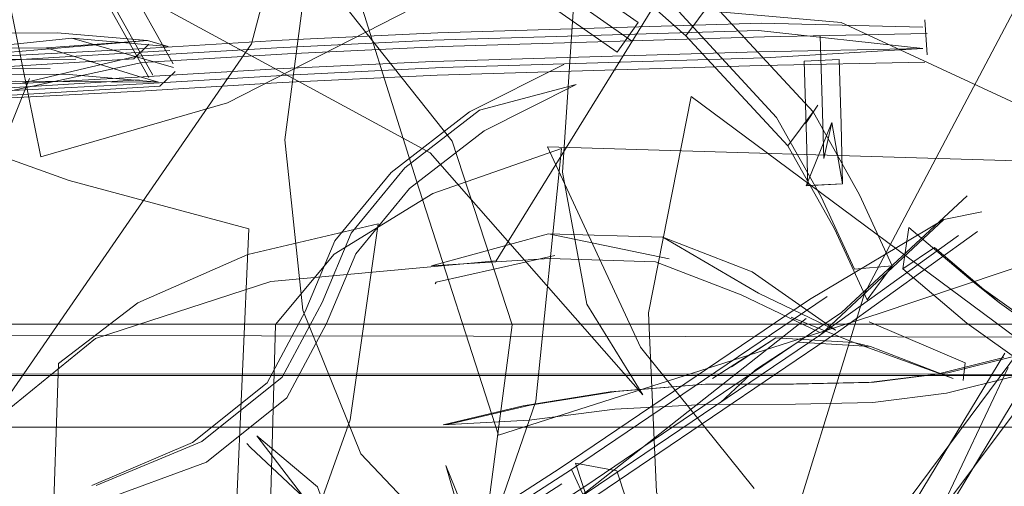
# Model space of a CAD drawing. Units: metres. Extents: x 4.36 to 11.97, y -6.56 to -1.64.
# Drawn here: x 4.61 to 4.64, y -4.66 to -4.64 of the extents above; entities that cross this region are included whole.
import ezdxf

# ---------------------------------------------------------------- set-up
doc = ezdxf.new("R2010")
doc.units = ezdxf.units.M
doc.header["$MEASUREMENT"] = 0

# ---------------------------------------------------------------- blocks, each defined once
blk = doc.blocks.new('56f5bb59-9db9-4cec-8bde-86c465653bac')
at = {"color": 18, "lineweight": 9, "true_color": 0x000000}
for points in [[(4.398361, -4.649508), (4.398361, -4.653508), (4.768469, -4.653508), (4.398361, -4.653508), (4.768469, -4.653508), (4.398361, -4.653508), (4.768469, -4.653508), (4.768469, -4.639508), (4.768469, -4.643508), (4.77047, -4.643508), (4.768469, -4.643508)], [(4.398361, -4.653508), (4.768469, -4.653508), (4.768469, -5.399508), (4.76868, -5.398404), (4.769348, -5.397387), (4.770365, -5.396719), (4.77147, -5.396508)]]:
    blk.add_lwpolyline(points, dxfattribs=at)
blk = doc.blocks.new('29390931-a718-413f-8aab-def7a868d909')
at = {"color": 18, "lineweight": 9, "true_color": 0x000000}
blk.add_lwpolyline([(4.768469, -4.639508), (4.398361, -4.639508), (4.398361, -4.653508), (4.768469, -4.653508), (4.768469, -4.639508), (4.398361, -4.639508), (4.398361, -4.63836)], dxfattribs=at)
blk = doc.blocks.new('666eb035-4580-4aaf-8cc4-4680a2331852')
at = {"color": 18, "lineweight": 9, "true_color": 0x000000}
blk.add_lwpolyline([(4.768469, -4.656508), (4.77047, -4.656508), (4.768469, -4.656508), (4.398361, -4.656508), (4.768469, -4.656508), (4.768469, -4.655008)], dxfattribs=at)
blk = doc.blocks.new('698450cd-3601-420d-a5ca-66dbaa3f7d4e')
at = {"color": 18, "lineweight": 9, "true_color": 0x000000}
blk.add_lwpolyline([(4.77047, -4.655008), (4.77047, -4.656508), (4.768469, -4.656508), (4.768469, -4.655008), (4.398361, -4.655008), (4.768469, -4.655008)], dxfattribs=at)
blk = doc.blocks.new('33129988-337d-49bf-baff-7f2f144cf09d')
at = {"color": 18, "lineweight": 9, "true_color": 0x000000}
blk.add_lwpolyline([(4.398361, -4.654894), (4.768469, -4.655008), (4.398361, -4.655008)], dxfattribs=at)
blk = doc.blocks.new('d9e45823-e311-4f3e-bea5-adff99594bf9')
at = {"color": 18, "lineweight": 9, "true_color": 0x000000}
blk.add_lwpolyline([(4.768469, -4.65563), (4.768469, -4.654093), (4.398361, -4.653508), (4.398361, -4.649508), (4.39636, -4.649508), (4.398361, -4.649508)], dxfattribs=at)
blk = doc.blocks.new('a5d95890-cb4f-4f92-b798-de408cced8f0')
at = {"color": 18, "lineweight": 9, "true_color": 0x000000}
blk.add_lwpolyline([(4.77147, -4.656508), (4.768469, -4.656508), (4.768469, -4.655008), (4.768469, -4.656508), (4.398361, -4.656508), (4.768469, -4.656508)], dxfattribs=at)
blk = doc.blocks.new('6455c258-d66e-47d7-9394-79c2702d701f')
at = {"color": 18, "lineweight": 9, "true_color": 0x000000}
blk.add_lwpolyline([(4.519673, -4.681434), (4.534613, -4.672705), (4.54637, -4.664543), (4.557837, -4.656165), (4.56986, -4.650072), (4.580949, -4.648098), (4.602427, -4.646257), (4.608542, -4.646231), (4.611259, -4.646462), (4.607087, -4.646435), (4.60183, -4.646705)], dxfattribs=at)
blk = doc.blocks.new('0b8d0810-c695-45b2-91de-9929d3e2c052')
at = {"color": 18, "lineweight": 9, "true_color": 0x000000}
blk.add_lwpolyline([(4.608112, -4.646068), (4.602188, -4.646094), (4.58083, -4.647924), (4.569753, -4.649896), (4.557692, -4.656008), (4.546189, -4.664413), (4.534466, -4.67255), (4.519589, -4.681244)], dxfattribs=at)
blk = doc.blocks.new('e715349d-1653-44c0-bb97-7fec97b143f1')
at = {"color": 18, "lineweight": 9, "true_color": 0x000000}
blk.add_lwpolyline([(4.608858, -4.645789), (4.602575, -4.645817), (4.580964, -4.647668), (4.56976, -4.649663), (4.557651, -4.6558)], dxfattribs=at)
blk = doc.blocks.new('8448b69c-936c-4c68-bf39-3136d91a1c63')
at = {"color": 18, "lineweight": 9, "true_color": 0x000000}
blk.add_lwpolyline([(4.569446, -4.648902), (4.580741, -4.646891), (4.602245, -4.645049), (4.608312, -4.645022), (4.610943, -4.645246), (4.607997, -4.645464), (4.610659, -4.646285)], dxfattribs=at)
blk = doc.blocks.new('f5be284c-738d-4686-891e-5c2abd6bdb1c')
at = {"color": 18, "lineweight": 9, "true_color": 0x000000}
blk.add_lwpolyline([(4.602575, -4.645817), (4.608743, -4.645185)], dxfattribs=at)
blk = doc.blocks.new('6465afe6-84e0-41dc-b6cb-8c65363bdda3')
at = {"color": 18, "lineweight": 9, "true_color": 0x000000}
blk.add_lwpolyline([(4.607997, -4.645464), (4.602097, -4.64549)], dxfattribs=at)
blk = doc.blocks.new('51bcc761-17c8-4c1a-a284-ec9a54564d95')
at = {"color": 18, "lineweight": 9, "true_color": 0x000000}
blk.add_lwpolyline([(4.611544, -4.645423), (4.608743, -4.645185), (4.611702, -4.646031)], dxfattribs=at)
blk = doc.blocks.new('e763b42e-f9a4-47c5-b4c1-50a305f12a68')
at = {"color": 18, "lineweight": 9, "true_color": 0x000000}
blk.add_lwpolyline([(4.611099, -4.646259), (4.60967, -4.643702), (4.60795, -4.641389), (4.606001, -4.639405), (4.603687, -4.637158)], dxfattribs=at)
blk = doc.blocks.new('3cb4793d-0754-49ad-bb6b-1b022eed4a1d')
at = {"color": 18, "lineweight": 9, "true_color": 0x000000}
for points in [[(4.606592, -4.639076), (4.608541, -4.64106), (4.610263, -4.643374), (4.611691, -4.645931)], [(4.611747, -4.646151)]]:
    blk.add_lwpolyline(points, dxfattribs=at)
blk = doc.blocks.new('4f258815-65a2-4e2c-96f7-bbcbda73e4db')
at = {"color": 18, "lineweight": 9, "true_color": 0x000000}
blk.add_line((4.611544, -4.645423), (4.610943, -4.645246), dxfattribs=at)
blk = doc.blocks.new('36a2f00f-1a0a-4b4c-b887-f98d90c06bdd')
at = {"color": 18, "lineweight": 9, "true_color": 0x000000}
blk.add_line((4.610659, -4.646285), (4.611259, -4.646462), dxfattribs=at)
blk.add_lwpolyline([(4.610732, -4.646721), (4.607157, -4.646912), (4.604157, -4.646999), (4.601981, -4.647045), (4.60091, -4.647125), (4.606671, -4.646859), (4.611303, -4.646576)], dxfattribs=at)
blk = doc.blocks.new('3dfc36a8-7277-4a4d-83e1-fe550a9b7441')
at = {"color": 18, "lineweight": 9, "true_color": 0x000000}
blk.add_lwpolyline([(4.610943, -4.645246), (4.606375, -4.645637), (4.601096, -4.645908), (4.603968, -4.645772)], dxfattribs=at)
blk = doc.blocks.new('0b79ddda-c224-47c0-9d93-a5e569d6e16e')
at = {"color": 18, "lineweight": 9, "true_color": 0x000000}
blk.add_lwpolyline([(4.61054, -4.645781)], dxfattribs=at)
blk = doc.blocks.new('a958a73b-14b4-4f28-852c-3ea1c05a09f2')
at = {"color": 18, "lineweight": 9, "true_color": 0x000000}
blk.add_lwpolyline([(4.603735, -4.63745), (4.606075, -4.639723), (4.607964, -4.641646), (4.609594, -4.643837), (4.610985, -4.646327)], dxfattribs=at)
blk = doc.blocks.new('6902fbcb-8f9a-4d16-8e84-ca4e7b512dfb')
at = {"color": 18, "lineweight": 9, "true_color": 0x000000}
blk.add_line((4.61054, -4.645781), (4.610985, -4.645356), dxfattribs=at)
for points in [[(4.601463, -4.64685), (4.60029, -4.646938), (4.605959, -4.646061), (4.61054, -4.645781)], [(4.60029, -4.646938), (4.606107, -4.646671), (4.610699, -4.646391)]]:
    blk.add_lwpolyline(points, dxfattribs=at)
blk = doc.blocks.new('a7dabd3a-9c28-437b-b032-7211ae556e3b')
at = {"color": 18, "lineweight": 9, "true_color": 0x000000}
blk.add_line((4.611747, -4.646151), (4.611303, -4.646576), dxfattribs=at)
blk = doc.blocks.new('6279a9ed-cdd5-4db4-ab8a-60c01080711a')
at = {"color": 18, "lineweight": 9, "true_color": 0x000000}
blk.add_lwpolyline([(4.601214, -4.64609), (4.606939, -4.645825), (4.611589, -4.645541)], dxfattribs=at)
blk = doc.blocks.new('b6d0bd49-7a66-4f47-8a64-f82db1319188')
at = {"color": 18, "lineweight": 9, "true_color": 0x000000}
blk.add_lwpolyline([(4.609579, -4.641558), (4.611216, -4.644199), (4.619172, -4.648515), (4.625364, -4.655571), (4.623727, -4.65293)], dxfattribs=at)
blk = doc.blocks.new('4f52c487-fc25-442a-a683-b90242ec3aaf')
at = {"color": 18, "lineweight": 9, "true_color": 0x000000}
blk.add_lwpolyline([(4.623026, -4.649086), (4.62333, -4.644413), (4.617274, -4.638107), (4.609181, -4.63304), (4.608878, -4.637714), (4.609579, -4.641558)], dxfattribs=at)
blk = doc.blocks.new('3d09be4e-7ac7-495b-ac00-dafe47da93e0')
at = {"color": 18, "lineweight": 9, "true_color": 0x000000}
blk.add_line((4.623727, -4.65293), (4.623026, -4.649086), dxfattribs=at)
blk = doc.blocks.new('319f942d-3212-444b-80de-614a40869a36')
at = {"color": 18, "lineweight": 9, "true_color": 0x000000}
blk.add_lwpolyline([(4.614835, -4.641196), (4.618139, -4.643579), (4.631136, -4.644728), (4.643374, -4.650406), (4.64007, -4.648024)], dxfattribs=at)
blk = doc.blocks.new('01f59df7-4b53-4750-95b2-34fd65b8f613')
at = {"color": 18, "lineweight": 9, "true_color": 0x000000}
for points in [[(4.635227, -4.650234), (4.634119, -4.65046), (4.630209, -4.652788)], [(4.630539, -4.653811), (4.634119, -4.65046)], [(4.623382, -4.658654), (4.630539, -4.653811), (4.634549, -4.650923)]]:
    blk.add_lwpolyline(points, dxfattribs=at)
blk = doc.blocks.new('f21f13bc-e9d6-4227-be89-31e7f40ba788')
at = {"color": 18, "lineweight": 9, "true_color": 0x000000}
blk.add_lwpolyline([(4.631146, -4.653173), (4.634797, -4.649771)], dxfattribs=at)
blk = doc.blocks.new('1416267f-c7ab-4b3a-8f24-c80bce042099')
at = {"color": 18, "lineweight": 9, "true_color": 0x000000}
blk.add_line((4.635103, -4.65081), (4.631053, -4.653726), dxfattribs=at)
blk = doc.blocks.new('3a6d46f4-d3d0-4b68-8c78-8b110662a0c9')
at = {"color": 18, "lineweight": 9, "true_color": 0x000000}
blk.add_lwpolyline([(4.634797, -4.649771), (4.631146, -4.653173), (4.623667, -4.658235), (4.617593, -4.662167)], dxfattribs=at)
blk = doc.blocks.new('3b9d01e8-d29f-4533-8062-fefdba3bae0a')
at = {"color": 18, "lineweight": 9, "true_color": 0x000000}
blk.add_lwpolyline([(4.600132, -4.646327), (4.601329, -4.646238), (4.6038, -4.646801), (4.607008, -4.646709), (4.610801, -4.646506), (4.615015, -4.646255), (4.619515, -4.646037), (4.628897, -4.645757)], dxfattribs=at)
blk = doc.blocks.new('e693624c-36fe-491d-a24b-203c737432d0')
at = {"color": 18, "lineweight": 9, "true_color": 0x000000}
blk.add_lwpolyline([(4.620477, -4.630024), (4.617327, -4.632591), (4.613969, -4.645344), (4.606275, -4.656493), (4.609426, -4.653926)], dxfattribs=at)
blk = doc.blocks.new('40a14306-bb65-4cdf-89ba-77e56b7fe23a')
at = {"color": 18, "lineweight": 9, "true_color": 0x000000}
for points in [[(4.633508, -4.645482), (4.628729, -4.644958)], [(4.610646, -4.64632), (4.614708, -4.646078), (4.619241, -4.645858), (4.628724, -4.645576), (4.633508, -4.645482), (4.628897, -4.645757)]]:
    blk.add_lwpolyline(points, dxfattribs=at)
blk = doc.blocks.new('d8948f95-42f4-47b7-8acb-75ba2df7ab74')
at = {"color": 18, "lineweight": 9, "true_color": 0x000000}
blk.add_lwpolyline([(4.63351, -4.644864), (4.628817, -4.64474)], dxfattribs=at)
blk = doc.blocks.new('c0af058a-26aa-45db-b33f-21be2b92aec3')
at = {"color": 18, "lineweight": 9, "true_color": 0x000000}
blk.add_lwpolyline([(4.610732, -4.646721), (4.61486, -4.646476), (4.619374, -4.646257), (4.628808, -4.645976), (4.633568, -4.645882)], dxfattribs=at)
blk = doc.blocks.new('1eea5255-a49e-4df1-bd51-3299fb2b456f')
at = {"color": 18, "lineweight": 9, "true_color": 0x000000}
blk.add_lwpolyline([(4.625526, -4.653181), (4.625762, -4.658405), (4.627451, -4.662041)], dxfattribs=at)
blk = doc.blocks.new('3032b2c3-592f-4182-b9c4-81af4b3043fe')
at = {"color": 18, "lineweight": 9, "true_color": 0x000000}
blk.add_lwpolyline([(4.60725, -4.646502), (4.610629, -4.645703), (4.614711, -4.645461), (4.619248, -4.64524), (4.628729, -4.644958)], dxfattribs=at)
blk = doc.blocks.new('f2a97bb7-cfc6-4502-b91e-845a98d954e9')
at = {"color": 18, "lineweight": 9, "true_color": 0x000000}
blk.add_lwpolyline([(4.633572, -4.644647), (4.633631, -4.645665)], dxfattribs=at)
blk = doc.blocks.new('08017866-112f-462f-8db9-46cbe509f44e')
at = {"color": 18, "lineweight": 9, "true_color": 0x000000}
blk.add_lwpolyline([(4.607008, -4.646709), (4.610784, -4.645889), (4.615017, -4.645638), (4.619522, -4.645419), (4.628902, -4.64514), (4.633633, -4.645047)], dxfattribs=at)
blk = doc.blocks.new('aa649e6b-fe03-4e5f-b9e4-a227dc4eacd4')
at = {"color": 18, "lineweight": 9, "true_color": 0x000000}
for points in [[(4.603968, -4.645772), (4.607044, -4.645684), (4.610698, -4.645488), (4.614865, -4.64524), (4.619389, -4.645021), (4.628817, -4.64474)], [(4.630863, -4.647639), (4.63011, -4.649477), (4.631176, -4.649422), (4.63016, -4.649476), (4.630114, -4.647741), (4.630055, -4.645852), (4.631071, -4.645799), (4.63113, -4.647687)]]:
    blk.add_lwpolyline(points, dxfattribs=at)
blk = doc.blocks.new('964e9aac-2d89-42da-8716-9cd8fce8d0c0')
at = {"color": 18, "lineweight": 9, "true_color": 0x000000}
for points in [[(4.631071, -4.645799), (4.630055, -4.645852)], [(4.650261, -4.672345), (4.650261, -4.675502), (4.650735, -4.672569)]]:
    blk.add_lwpolyline(points, dxfattribs=at)
blk = doc.blocks.new('4b15334b-ed9a-4c53-af71-abdcc9e8f81b')
at = {"color": 18, "lineweight": 9, "true_color": 0x000000}
blk.add_lwpolyline([(4.630863, -4.647639), (4.630626, -4.648689), (4.630582, -4.647028), (4.630522, -4.645108)], dxfattribs=at)
blk = doc.blocks.new('45adeaef-e58b-4330-8fb2-52c06d5bea7f')
at = {"color": 18, "lineweight": 9, "true_color": 0x000000}
blk.add_lwpolyline([(4.616375, -4.651474), (4.614663, -4.653519), (4.614478, -4.660533), (4.611743, -4.667178), (4.613455, -4.665132)], dxfattribs=at)
blk = doc.blocks.new('3c585be2-e4c4-4f75-8e6c-285468a78f11')
at = {"color": 18, "lineweight": 9, "true_color": 0x000000}
for points in [[(4.624613, -4.645589), (4.625224, -4.644723), (4.624613, -4.645589), (4.621727, -4.643567), (4.618996, -4.641673), (4.613691, -4.63804)], [(4.617132, -4.63911), (4.619605, -4.640806), (4.622337, -4.642701), (4.625224, -4.644723)], [(4.602367, -4.646626), (4.604419, -4.646583), (4.60725, -4.646502), (4.610646, -4.64632)]]:
    blk.add_lwpolyline(points, dxfattribs=at)
blk = doc.blocks.new('ae261089-f3aa-4837-bd24-87839822f43f')
at = {"color": 18, "lineweight": 9, "true_color": 0x000000}
blk.add_line((4.620316, -4.647329), (4.623059, -4.645943), dxfattribs=at)
blk.add_lwpolyline([(4.614996, -4.655653), (4.616155, -4.653487), (4.617003, -4.651462), (4.618563, -4.64956), (4.620741, -4.647883), (4.623419, -4.646529)], dxfattribs=at)
blk = doc.blocks.new('0a161b4b-0b8f-406c-b2ca-68298cddfbc9')
at = {"color": 18, "lineweight": 9, "true_color": 0x000000}
blk.add_lwpolyline([(4.615464, -4.653101), (4.617156, -4.657287), (4.621234, -4.661599), (4.623085, -4.667916), (4.621393, -4.663731)], dxfattribs=at)
blk = doc.blocks.new('d630706c-3aa6-44b4-b3f9-de6747a207fb')
at = {"color": 18, "lineweight": 9, "true_color": 0x000000}
for points in [[(4.623419, -4.646529), (4.620608, -4.647278), (4.61843, -4.648955), (4.61687, -4.650857), (4.616022, -4.652883), (4.614863, -4.655049), (4.612527, -4.656925)], [(4.632926, -4.6519), (4.633845, -4.651278)], [(4.638038, -4.654525), (4.635746, -4.652888), (4.633845, -4.651278)]]:
    blk.add_lwpolyline(points, dxfattribs=at)
blk = doc.blocks.new('d8a96ec0-61db-459b-ae5a-9c8338765c2e')
at = {"color": 18, "lineweight": 9, "true_color": 0x000000}
for points in [[(4.614374, -4.637888), (4.619635, -4.641492), (4.622222, -4.643286), (4.625032, -4.645255)], [(4.641355, -4.656772), (4.637189, -4.655193), (4.63737, -4.653986), (4.634975, -4.652275), (4.633106, -4.650692), (4.632926, -4.6519), (4.634795, -4.653483)]]:
    blk.add_lwpolyline(points, dxfattribs=at)
blk = doc.blocks.new('20497895-7758-4452-914c-56dc63f88383')
at = {"color": 18, "lineweight": 9, "true_color": 0x000000}
blk.add_lwpolyline([(4.620316, -4.647329), (4.618031, -4.649088), (4.616396, -4.651083), (4.615533, -4.653143), (4.614424, -4.655216), (4.612255, -4.656958)], dxfattribs=at)
blk = doc.blocks.new('e1e6536e-3e42-498b-8d88-2ac2afa8b3cf')
at = {"color": 18, "lineweight": 9, "true_color": 0x000000}
blk.add_lwpolyline([(4.63113, -4.647687), (4.631176, -4.649422), (4.630863, -4.647639)], dxfattribs=at)
blk = doc.blocks.new('99b29d95-301e-45a3-8fc4-a25d79396423')
at = {"color": 18, "lineweight": 9, "true_color": 0x000000}
blk.add_line((4.606372, -4.649171), (4.607511, -4.646354), dxfattribs=at)
blk = doc.blocks.new('1626b626-26b5-4203-a003-f5fd530249b4')
at = {"color": 18, "lineweight": 9, "true_color": 0x000000}
blk.add_lwpolyline([(4.620068, -4.662051), (4.622244, -4.655751), (4.622988, -4.648392), (4.619243, -4.649708), (4.616375, -4.651474)], dxfattribs=at)
blk = doc.blocks.new('41cf5d0e-5811-4735-933b-3480c5bbbd08')
at = {"color": 18, "lineweight": 9, "true_color": 0x000000}
blk.add_lwpolyline([(4.621553, -4.653529), (4.619805, -4.648178), (4.615624, -4.642899), (4.614937, -4.648145), (4.615464, -4.653101)], dxfattribs=at)
blk = doc.blocks.new('5fef0c14-2f72-43b6-8fcf-3bda98b3b7bf')
at = {"color": 18, "lineweight": 9, "true_color": 0x000000}
blk.add_lwpolyline([(4.648416, -4.65214), (4.636254, -4.64875), (4.622587, -4.648344), (4.625294, -4.654184), (4.628602, -4.658291)], dxfattribs=at)
blk = doc.blocks.new('4c2199af-2363-447d-a991-78654d2909e8')
at = {"color": 18, "lineweight": 9, "true_color": 0x000000}
blk.add_line((4.634975, -4.652275), (4.635746, -4.652888), dxfattribs=at)
blk = doc.blocks.new('c61ae9d3-4523-4bea-a481-fecb96d73a85')
at = {"color": 18, "lineweight": 9, "true_color": 0x000000}
blk.add_line((4.634795, -4.653483), (4.637189, -4.655193), dxfattribs=at)
blk = doc.blocks.new('a44a84e4-130b-4488-96aa-7d4383f40d52')
at = {"color": 18, "lineweight": 9, "true_color": 0x000000}
blk.add_lwpolyline([(4.621092, -4.651666), (4.627789, -4.640842), (4.632143, -4.627764), (4.625581, -4.628361), (4.620477, -4.630024)], dxfattribs=at)
blk = doc.blocks.new('cbe1790a-d691-4342-b767-17afce2fa15a')
at = {"color": 18, "lineweight": 9, "true_color": 0x000000}
for points in [[(4.629255, -4.647488), (4.630553, -4.649804), (4.631521, -4.651905)], [(4.632621, -4.651806), (4.631521, -4.651905)]]:
    blk.add_lwpolyline(points, dxfattribs=at)
blk = doc.blocks.new('51ed1981-dc3a-4f38-8f3d-c224aa54094c')
at = {"color": 18, "lineweight": 9, "true_color": 0x000000}
blk.add_lwpolyline([(4.632266, -4.659731), (4.636328, -4.654279), (4.63915, -4.650033), (4.641565, -4.646316)], dxfattribs=at)
blk = doc.blocks.new('fee90abc-f886-453f-8300-e4b4b006079a')
at = {"color": 18, "lineweight": 9, "true_color": 0x000000}
blk.add_lwpolyline([(4.62735, -4.644118), (4.630313, -4.647321), (4.629579, -4.648315), (4.630936, -4.650734), (4.631887, -4.652801), (4.632621, -4.651806), (4.631669, -4.64974)], dxfattribs=at)
blk = doc.blocks.new('6a9618a2-ac38-43e4-a891-38bc0b568919')
at = {"color": 18, "lineweight": 9, "true_color": 0x000000}
blk.add_lwpolyline([(4.631125, -4.649423)], dxfattribs=at)
blk = doc.blocks.new('30bd87e4-6cd8-423c-9fc7-5017fc9fe64d')
at = {"color": 18, "lineweight": 9, "true_color": 0x000000}
blk.add_lwpolyline([(4.613271, -4.647067), (4.618647, -4.64432), (4.623439, -4.640665)], dxfattribs=at)
blk = doc.blocks.new('ff46fafa-eb70-4a30-828c-b6607c623c43')
at = {"color": 18, "lineweight": 9, "true_color": 0x000000}
blk.add_lwpolyline([(4.621393, -4.663731), (4.619627, -4.657623), (4.621234, -4.661599)], dxfattribs=at)
blk = doc.blocks.new('3e09395d-892d-46a5-8fc0-a9bfd896dae2')
at = {"color": 18, "lineweight": 9, "true_color": 0x000000}
blk.add_lwpolyline([(4.610648, -4.638673), (4.605211, -4.640246), (4.606732, -4.643155), (4.607834, -4.648639), (4.613271, -4.647067)], dxfattribs=at)
blk = doc.blocks.new('a1900a22-89f9-4679-87f3-c337acfbc6ce')
at = {"color": 18, "lineweight": 9, "true_color": 0x000000}
for points in [[(4.62573, -4.651691), (4.628218, -4.652651), (4.630496, -4.653743)], [(4.630209, -4.652788), (4.622949, -4.657703), (4.617109, -4.661483), (4.609258, -4.666484), (4.60319, -4.670247), (4.600202, -4.672057)], [(4.630782, -4.653056)], [(4.609908, -4.667296), (4.617651, -4.662364), (4.623382, -4.658654), (4.630117, -4.653342)], [(4.609546, -4.658671), (4.61266, -4.657529), (4.614996, -4.655653)]]:
    blk.add_lwpolyline(points, dxfattribs=at)
blk = doc.blocks.new('e9820e0c-783c-4f6a-9b43-265218997d31')
at = {"color": 18, "lineweight": 9, "true_color": 0x000000}
blk.add_lwpolyline([(4.622617, -4.650882), (4.625943, -4.65098), (4.628725, -4.652611), (4.630965, -4.653685), (4.628542, -4.651982)], dxfattribs=at)
blk = doc.blocks.new('0262a368-a46a-404f-a9ff-669738ccc7b1')
at = {"color": 18, "lineweight": 9, "true_color": 0x000000}
blk.add_lwpolyline([(4.609864, -4.667577), (4.617793, -4.662527), (4.623717, -4.658692), (4.631053, -4.653726)], dxfattribs=at)
blk = doc.blocks.new('398394b4-c61c-4878-96fd-590a069acb60')
at = {"color": 18, "lineweight": 9, "true_color": 0x000000}
blk.add_lwpolyline([(4.630724, -4.652704), (4.623283, -4.65774), (4.623717, -4.658692)], dxfattribs=at)
blk = doc.blocks.new('a6c5952f-01ea-4b65-b801-ba3dc030191e')
at = {"color": 18, "lineweight": 9, "true_color": 0x000000}
blk.add_line((4.631669, -4.64974), (4.630313, -4.647321), dxfattribs=at)
blk = doc.blocks.new('490c4853-dd4d-4e2b-ab50-c3b02b24de98')
at = {"color": 18, "lineweight": 9, "true_color": 0x000000}
blk.add_line((4.609322, -4.658203), (4.612255, -4.656958), dxfattribs=at)
blk = doc.blocks.new('6cfe3b4b-ed59-4447-9eb7-43a9eb3a61e6')
at = {"color": 18, "lineweight": 9, "true_color": 0x000000}
blk.add_lwpolyline([(4.612054, -4.66787), (4.613523, -4.659041), (4.613895, -4.650736), (4.608662, -4.649327), (4.604217, -4.647731)], dxfattribs=at)
blk = doc.blocks.new('c3ca2b8c-d948-4d4f-9731-3b5d43a4f254')
at = {"color": 18, "lineweight": 9, "true_color": 0x000000}
for p, q in [((4.630047, -4.629466), (4.629908, -4.629045)), ((4.609444, -4.658212), (4.612527, -4.656925))]:
    blk.add_line(p, q, dxfattribs=at)
blk = doc.blocks.new('b6004ef1-6791-46f1-a0ca-50d5064de418')
at = {"color": 18, "lineweight": 9, "true_color": 0x000000}
blk.add_line((4.628542, -4.651982), (4.625943, -4.65098), dxfattribs=at)
blk = doc.blocks.new('ad508668-f668-410e-965b-06641d57ac0f')
at = {"color": 18, "lineweight": 9, "true_color": 0x000000}
blk.add_lwpolyline([(4.629837, -4.655246), (4.627183, -4.655256), (4.624578, -4.655473), (4.622083, -4.655865), (4.619757, -4.656415)], dxfattribs=at)
blk = doc.blocks.new('1c90a03c-ef66-4107-b7dd-86f79a2a6ac0')
at = {"color": 18, "lineweight": 9, "true_color": 0x000000}
blk.add_line((4.619757, -4.656415), (4.619547, -4.656437), dxfattribs=at)
blk = doc.blocks.new('e66fbb1e-8e7f-4074-a6f9-652df89ec028')
at = {"color": 18, "lineweight": 9, "true_color": 0x000000}
blk.add_lwpolyline([(4.619547, -4.656437), (4.622054, -4.656305), (4.624545, -4.655985), (4.627145, -4.655847)], dxfattribs=at)
blk = doc.blocks.new('200b4a71-6d38-48d3-a3b2-e2c6e04af93b')
at = {"color": 18, "lineweight": 9, "true_color": 0x000000}
blk.add_lwpolyline([(4.619547, -4.656437), (4.621877, -4.655883), (4.624404, -4.655484), (4.627061, -4.655263)], dxfattribs=at)
blk = doc.blocks.new('e4f8e0ba-6eb4-4217-aa8b-bb7507bd2956')
at = {"color": 18, "lineweight": 9, "true_color": 0x000000}
blk.add_lwpolyline([(4.603932, -4.671002), (4.609908, -4.667296), (4.617309, -4.661843), (4.622998, -4.65816)], dxfattribs=at)
blk = doc.blocks.new('1f8fb608-93aa-439b-80c6-cd6c0a119194')
at = {"color": 18, "lineweight": 9, "true_color": 0x000000}
blk.add_lwpolyline([(4.619205, -4.651814), (4.622642, -4.651601), (4.62573, -4.651691)], dxfattribs=at)
blk = doc.blocks.new('b257398f-6a02-4065-bfdb-438d342c72db')
at = {"color": 18, "lineweight": 9, "true_color": 0x000000}
for points in [[(4.616556, -4.642286), (4.618761, -4.649303), (4.621161, -4.656742)], [(4.631498, -4.654047), (4.629228, -4.653911), (4.62739, -4.655087)], [(4.626939, -4.65569)]]:
    blk.add_lwpolyline(points, dxfattribs=at)
blk = doc.blocks.new('465a41f9-7c9d-463e-8573-7a4204b66a1d')
at = {"color": 18, "lineweight": 9, "true_color": 0x000000}
blk.add_lwpolyline([(4.629874, -4.654037), (4.628641, -4.654841), (4.627623, -4.655795)], dxfattribs=at)
blk = doc.blocks.new('d25b1eb0-7028-4a35-a59f-9d243634bfd5')
at = {"color": 18, "lineweight": 9, "true_color": 0x000000}
blk.add_lwpolyline([(4.619205, -4.651814), (4.622617, -4.650882), (4.626127, -4.651609)], dxfattribs=at)
blk = doc.blocks.new('9963019d-5da6-4a5a-9b85-d6247d96f0c2')
at = {"color": 18, "lineweight": 9, "true_color": 0x000000}
for p, q in [((4.646137, -4.62558), (4.646393, -4.625334)), ((4.647113, -4.62545), (4.647001, -4.625107))]:
    blk.add_line(p, q, dxfattribs=at)
blk.add_lwpolyline([(4.621161, -4.656742), (4.632208, -4.653208), (4.643092, -4.64955), (4.640692, -4.642111), (4.638487, -4.635094)], dxfattribs=at)
blk = doc.blocks.new('127f91de-18b7-4742-b468-59bd1f65f37a')
at = {"color": 18, "lineweight": 9, "true_color": 0x000000}
blk.add_line((4.627061, -4.655263), (4.627183, -4.655256), dxfattribs=at)
for points in [[(4.632513, -4.618883)], [(4.632915, -4.624014), (4.633665, -4.621803), (4.632943, -4.619484)]]:
    blk.add_lwpolyline(points, dxfattribs=at)
blk = doc.blocks.new('f1a14036-1d54-418c-8695-d3cf3cdae056')
at = {"color": 18, "lineweight": 9, "true_color": 0x000000}
blk.add_lwpolyline([(4.623212, -4.640845), (4.626503, -4.644514), (4.629255, -4.647488)], dxfattribs=at)
blk = doc.blocks.new('5cdd5d18-1808-40ab-b72e-aad729aa565e')
at = {"color": 18, "lineweight": 9, "true_color": 0x000000}
for points in [[(4.63776, -4.652931), (4.640327, -4.648631), (4.642417, -4.645018)], [(4.629837, -4.655246), (4.632097, -4.655201), (4.634241, -4.65493), (4.636189, -4.654445)]]:
    blk.add_lwpolyline(points, dxfattribs=at)
blk = doc.blocks.new('4f61b083-836d-43b0-b1a5-bd858f4ddb54')
at = {"color": 18, "lineweight": 9, "true_color": 0x000000}
blk.add_lwpolyline([(4.63615, -4.655036), (4.634203, -4.655521), (4.632059, -4.655791), (4.629799, -4.655837), (4.627145, -4.655847)], dxfattribs=at)
blk = doc.blocks.new('808c38f7-4910-4dc9-9e84-785cd409f049')
at = {"color": 18, "lineweight": 9, "true_color": 0x000000}
blk.add_line((4.630091, -4.64768), (4.630452, -4.64713), dxfattribs=at)
blk.add_lwpolyline([(4.645923, -4.66485), (4.637801, -4.655068), (4.626765, -4.646878), (4.625526, -4.653181)], dxfattribs=at)
blk = doc.blocks.new('5ee908be-82d4-4032-a7f1-1a7b7f8cb454')
at = {"color": 18, "lineweight": 9, "true_color": 0x000000}
for p, q in [((4.619344, -4.652291), (4.619318, -4.652336)), ((4.632097, -4.655201), (4.631937, -4.655209))]:
    blk.add_line(p, q, dxfattribs=at)
blk = doc.blocks.new('21b85594-b3ff-4731-a149-554750eb3dee')
at = {"color": 18, "lineweight": 9, "true_color": 0x000000}
blk.add_lwpolyline([(4.627061, -4.655263), (4.629746, -4.655253), (4.631937, -4.655209), (4.633967, -4.654953), (4.635863, -4.654481)], dxfattribs=at)
blk = doc.blocks.new('605bbd90-19fe-4f03-bf00-04f849014d94')
at = {"color": 18, "lineweight": 9, "true_color": 0x000000}
blk.add_lwpolyline([(4.6228, -4.651511), (4.619344, -4.652291)], dxfattribs=at)
blk = doc.blocks.new('0ae0fb35-9380-4fd4-98dd-09be18e0ca89')
at = {"color": 18, "lineweight": 9, "true_color": 0x000000}
blk.add_lwpolyline([(4.623212, -4.640845), (4.62735, -4.644118), (4.626616, -4.645112), (4.629579, -4.648315)], dxfattribs=at)
blk = doc.blocks.new('2f2de4a5-8cb7-4bb7-9355-85dae25baf53')
at = {"color": 18, "lineweight": 9, "true_color": 0x000000}
blk.add_lwpolyline([(4.61066, -4.652884), (4.608348, -4.654655), (4.608163, -4.660088), (4.605909, -4.664938), (4.608221, -4.663166)], dxfattribs=at)
blk = doc.blocks.new('6e14c8db-0741-4812-84dd-0e7db5b571fb')
at = {"color": 18, "lineweight": 9, "true_color": 0x000000}
blk.add_lwpolyline([(4.6234, -4.657559), (4.624605, -4.657779)], dxfattribs=at)
blk = doc.blocks.new('ea6e2176-8448-489f-9f98-6057796ce45f')
at = {"color": 18, "lineweight": 9, "true_color": 0x000000}
blk.add_lwpolyline([(4.635998, -4.654773), (4.633315, -4.660445), (4.636525, -4.655126)], dxfattribs=at)
blk = doc.blocks.new('98d3d949-9fe0-414d-9c18-aa7f89d39d16')
at = {"color": 18, "lineweight": 9, "true_color": 0x000000}
blk.add_lwpolyline([(4.632507, -4.659944), (4.635899, -4.65435), (4.632507, -4.659944)], dxfattribs=at)
blk = doc.blocks.new('e0830ce6-16c0-4742-9b44-5fa24ae4b6fc')
at = {"color": 18, "lineweight": 9, "true_color": 0x000000}
blk.add_lwpolyline([(4.624978, -4.667496), (4.624929, -4.662947), (4.626134, -4.663167), (4.625398, -4.660202), (4.624605, -4.657779), (4.6234, -4.657559), (4.624193, -4.659981)], dxfattribs=at)
blk = doc.blocks.new('2f1f3aaf-7dab-4175-9b54-59947b89fbd6')
at = {"color": 18, "lineweight": 9, "true_color": 0x000000}
blk.add_lwpolyline([(4.636954, -4.655055), (4.633074, -4.660232)], dxfattribs=at)
blk = doc.blocks.new('2a5a3379-fe7a-4937-9013-bc045e5248f0')
at = {"color": 18, "lineweight": 9, "true_color": 0x000000}
blk.add_line((4.62794, -4.654751), (4.629228, -4.653911), dxfattribs=at)
blk = doc.blocks.new('0df7c2a3-681b-4f68-933f-70906a7338b9')
at = {"color": 18, "lineweight": 9, "true_color": 0x000000}
for points in [[(4.595936, -4.62679), (4.592777, -4.62699), (4.596056, -4.626779), (4.598945, -4.62651), (4.595936, -4.62679), (4.598835, -4.626594)], [(4.609426, -4.653926), (4.61453, -4.652263), (4.621092, -4.651666)]]:
    blk.add_lwpolyline(points, dxfattribs=at)
blk = doc.blocks.new('1e158c64-7bb1-4370-b740-fdf90edd7608')
at = {"color": 18, "lineweight": 9, "true_color": 0x000000}
blk.add_lwpolyline([(4.617593, -4.662167), (4.609517, -4.667311), (4.617251, -4.661646), (4.623283, -4.65774)], dxfattribs=at)
blk = doc.blocks.new('408b4491-6fc0-42f3-baff-f42899f0c8ad')
at = {"color": 18, "lineweight": 9, "true_color": 0x000000}
blk.add_lwpolyline([(4.621393, -4.663731), (4.620865, -4.658775), (4.621553, -4.653529)], dxfattribs=at)
blk = doc.blocks.new('16c80d5c-99d6-47a3-91d7-6d08c94bf199')
at = {"color": 18, "lineweight": 9, "true_color": 0x000000}
blk.add_lwpolyline([(4.626616, -4.645112), (4.622655, -4.6416)], dxfattribs=at)
blk = doc.blocks.new('819ec5bd-c5b1-4acd-8fb5-7e6cb4216959')
at = {"color": 18, "lineweight": 9, "true_color": 0x000000}
blk.add_lwpolyline([(4.615212, -4.660868), (4.616841, -4.656292), (4.617651, -4.650586), (4.613865, -4.651482), (4.61066, -4.652884)], dxfattribs=at)
blk = doc.blocks.new('a2b95a8e-9f34-4a4d-8389-21d7d5c863bf')
at = {"color": 18, "lineweight": 9, "true_color": 0x000000}
for points in [[(4.634396, -4.655092), (4.631498, -4.654047), (4.62968, -4.653308)], [(4.634396, -4.655092), (4.631982, -4.654163), (4.629874, -4.654037)]]:
    blk.add_lwpolyline(points, dxfattribs=at)
blk = doc.blocks.new('a5d7ce58-9a6a-495d-a6bc-e185024f0956')
at = {"color": 18, "lineweight": 9, "true_color": 0x000000}
blk.add_line((4.631982, -4.654163), (4.631498, -4.654047), dxfattribs=at)
blk.add_lwpolyline([(4.636155, -4.644386), (4.631815, -4.652617), (4.629238, -4.66095), (4.632959, -4.663917), (4.635643, -4.66669)], dxfattribs=at)
blk = doc.blocks.new('ac724647-fb05-487e-8e8b-303cd178d8a8')
at = {"color": 18, "lineweight": 9, "true_color": 0x000000}
blk.add_line((4.634739, -4.654635), (4.634686, -4.655151), dxfattribs=at)
for points in [[(4.63195, -4.653444), (4.634739, -4.654635)], [(4.614123, -4.656762), (4.61545, -4.658495), (4.616379, -4.659994)], [(4.614123, -4.656762), (4.615894, -4.658251), (4.616648, -4.660313)]]:
    blk.add_lwpolyline(points, dxfattribs=at)
blk = doc.blocks.new('ea6e50e2-1536-4495-8990-ca224cd728be')
at = {"color": 18, "lineweight": 9, "true_color": 0x000000}
blk.add_line((4.613937, -4.657101), (4.613834, -4.656989), dxfattribs=at)
blk.add_lwpolyline([(4.615648, -4.658698), (4.613937, -4.657101)], dxfattribs=at)
blk = doc.blocks.new('ab21ce5b-4bc1-47d7-a123-d9913d16ea7a')
for name in ['319f942d-3212-444b-80de-614a40869a36', 'e763b42e-f9a4-47c5-b4c1-50a305f12a68', '3cb4793d-0754-49ad-bb6b-1b022eed4a1d', '6279a9ed-cdd5-4db4-ab8a-60c01080711a', '36a2f00f-1a0a-4b4c-b887-f98d90c06bdd', 'a5d95890-cb4f-4f92-b798-de408cced8f0', 'f5be284c-738d-4686-891e-5c2abd6bdb1c', '8448b69c-936c-4c68-bf39-3136d91a1c63', '6465afe6-84e0-41dc-b6cb-8c65363bdda3', '3dfc36a8-7277-4a4d-83e1-fe550a9b7441', '0b79ddda-c224-47c0-9d93-a5e569d6e16e', '51bcc761-17c8-4c1a-a284-ec9a54564d95', 'a7dabd3a-9c28-437b-b032-7211ae556e3b', 'a5d7ce58-9a6a-495d-a6bc-e185024f0956', '6902fbcb-8f9a-4d16-8e84-ca4e7b512dfb', '4f52c487-fc25-442a-a683-b90242ec3aaf', '3b9d01e8-d29f-4533-8062-fefdba3bae0a', '40a14306-bb65-4cdf-89ba-77e56b7fe23a', '4b15334b-ed9a-4c53-af71-abdcc9e8f81b', '2f1f3aaf-7dab-4175-9b54-59947b89fbd6', '20497895-7758-4452-914c-56dc63f88383', '408b4491-6fc0-42f3-baff-f42899f0c8ad', '08017866-112f-462f-8db9-46cbe509f44e', 'a958a73b-14b4-4f28-852c-3ea1c05a09f2', 'ac724647-fb05-487e-8e8b-303cd178d8a8', 'd630706c-3aa6-44b4-b3f9-de6747a207fb', '1e158c64-7bb1-4370-b740-fdf90edd7608', '16c80d5c-99d6-47a3-91d7-6d08c94bf199', '3e09395d-892d-46a5-8fc0-a9bfd896dae2', '605bbd90-19fe-4f03-bf00-04f849014d94', 'd8948f95-42f4-47b7-8acb-75ba2df7ab74', '21b85594-b3ff-4731-a149-554750eb3dee', 'ea6e2176-8448-489f-9f98-6057796ce45f', '6455c258-d66e-47d7-9394-79c2702d701f', '0a161b4b-0b8f-406c-b2ca-68298cddfbc9', '4c2199af-2363-447d-a991-78654d2909e8', '0262a368-a46a-404f-a9ff-669738ccc7b1', '3d09be4e-7ac7-495b-ac00-dafe47da93e0', '01f59df7-4b53-4750-95b2-34fd65b8f613', 'cbe1790a-d691-4342-b767-17afce2fa15a', '2f2de4a5-8cb7-4bb7-9355-85dae25baf53', 'ff46fafa-eb70-4a30-828c-b6607c623c43', 'f21f13bc-e9d6-4227-be89-31e7f40ba788', 'a6c5952f-01ea-4b65-b801-ba3dc030191e', '465a41f9-7c9d-463e-8573-7a4204b66a1d', '3a6d46f4-d3d0-4b68-8c78-8b110662a0c9', 'e1e6536e-3e42-498b-8d88-2ac2afa8b3cf', 'a44a84e4-130b-4488-96aa-7d4383f40d52', 'ea6e50e2-1536-4495-8990-ca224cd728be', '398394b4-c61c-4878-96fd-590a069acb60', 'ae261089-f3aa-4837-bd24-87839822f43f', '6a9618a2-ac38-43e4-a891-38bc0b568919', 'ad508668-f668-410e-965b-06641d57ac0f', 'aa649e6b-fe03-4e5f-b9e4-a227dc4eacd4', '1eea5255-a49e-4df1-bd51-3299fb2b456f', '51ed1981-dc3a-4f38-8f3d-c224aa54094c', '6cfe3b4b-ed59-4447-9eb7-43a9eb3a61e6', '1626b626-26b5-4203-a003-f5fd530249b4', '5ee908be-82d4-4032-a7f1-1a7b7f8cb454', 'd25b1eb0-7028-4a35-a59f-9d243634bfd5', '808c38f7-4910-4dc9-9e84-785cd409f049', 'e715349d-1653-44c0-bb97-7fec97b143f1', '819ec5bd-c5b1-4acd-8fb5-7e6cb4216959', 'b6d0bd49-7a66-4f47-8a64-f82db1319188', 'a1900a22-89f9-4679-87f3-c337acfbc6ce', '200b4a71-6d38-48d3-a3b2-e2c6e04af93b', '0ae0fb35-9380-4fd4-98dd-09be18e0ca89', 'e693624c-36fe-491d-a24b-203c737432d0', '41cf5d0e-5811-4735-933b-3480c5bbbd08', '99b29d95-301e-45a3-8fc4-a25d79396423', '98d3d949-9fe0-414d-9c18-aa7f89d39d16', 'a2b95a8e-9f34-4a4d-8389-21d7d5c863bf', '490c4853-dd4d-4e2b-ab50-c3b02b24de98', 'b257398f-6a02-4065-bfdb-438d342c72db', 'b6004ef1-6791-46f1-a0ca-50d5064de418', '6e14c8db-0741-4812-84dd-0e7db5b571fb', '5fef0c14-2f72-43b6-8fcf-3bda98b3b7bf', 'e9820e0c-783c-4f6a-9b43-265218997d31', '56f5bb59-9db9-4cec-8bde-86c465653bac', '127f91de-18b7-4742-b468-59bd1f65f37a', 'e0830ce6-16c0-4742-9b44-5fa24ae4b6fc', 'c61ae9d3-4523-4bea-a481-fecb96d73a85', 'f2a97bb7-cfc6-4502-b91e-845a98d954e9', '4f61b083-836d-43b0-b1a5-bd858f4ddb54', '9963019d-5da6-4a5a-9b85-d6247d96f0c2', '3c585be2-e4c4-4f75-8e6c-285468a78f11', '0df7c2a3-681b-4f68-933f-70906a7338b9', 'c3ca2b8c-d948-4d4f-9731-3b5d43a4f254', 'e66fbb1e-8e7f-4074-a6f9-652df89ec028', '30bd87e4-6cd8-423c-9fc7-5017fc9fe64d', 'd8a96ec0-61db-459b-ae5a-9c8338765c2e', '33129988-337d-49bf-baff-7f2f144cf09d', '698450cd-3601-420d-a5ca-66dbaa3f7d4e', '29390931-a718-413f-8aab-def7a868d909', '666eb035-4580-4aaf-8cc4-4680a2331852', 'd9e45823-e311-4f3e-bea5-adff99594bf9', 'f1a14036-1d54-418c-8695-d3cf3cdae056', 'fee90abc-f886-453f-8300-e4b4b006079a', '3032b2c3-592f-4182-b9c4-81af4b3043fe', '5cdd5d18-1808-40ab-b72e-aad729aa565e', '4f258815-65a2-4e2c-96f7-bbcbda73e4db', 'c0af058a-26aa-45db-b33f-21be2b92aec3', '964e9aac-2d89-42da-8716-9cd8fce8d0c0', '0b8d0810-c695-45b2-91de-9929d3e2c052', '1416267f-c7ab-4b3a-8f24-c80bce042099', '45adeaef-e58b-4330-8fb2-52c06d5bea7f', '1f8fb608-93aa-439b-80c6-cd6c0a119194', '2a5a3379-fe7a-4937-9013-bc045e5248f0', '1c90a03c-ef66-4107-b7dd-86f79a2a6ac0', 'e4f8e0ba-6eb4-4217-aa8b-bb7507bd2956']:
    blk.add_blockref(name, (0, 0))

msp = doc.modelspace()

# ---------------------------------------------------------------- block references
msp.add_blockref('ab21ce5b-4bc1-47d7-a123-d9913d16ea7a', (0, 0))

doc.saveas('drawing.dxf')
